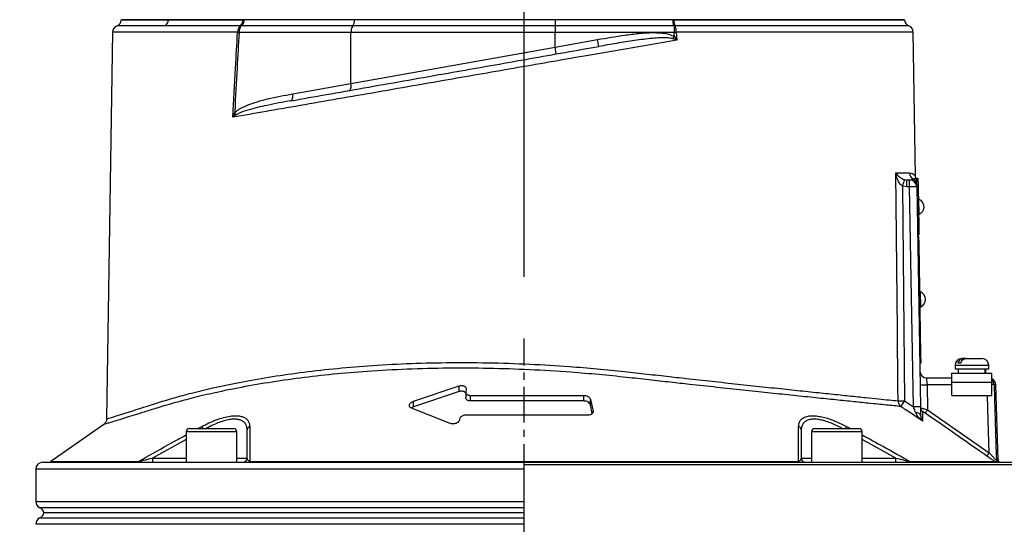
# Model space of a CAD drawing. Extents: x 330 to 4510, y 110 to 6446.
# Drawn here: x 2989 to 3340, y 3664 to 3844 of the extents above; entities that cross this region are included whole.
import ezdxf

# ---------------------------------------------------------------- set-up
doc = ezdxf.new("R2010")
doc.units = 0
doc.header["$LTSCALE"] = 22
doc.linetypes.add('CENTERX2', pattern=[20.32, 12.7, -2.54, 2.54, -2.54])
doc.layers.get('0').update_dxf_attribs({"linetype": 'CONTINUOUS'})
doc.layers.add('AM_BOR', color=7, linetype='CONTINUOUS')
doc.styles.add('SLDTEXTSTYLE0', font='TXT', dxfattribs={"width": 0.605})
doc.dimstyles.new('SLDDIMSTYLE0', dxfattribs={"dimtxt": 44, "dimasz": 44, "dimexe": 0, "dimexo": 0.0625, "dimgap": 11, "dimtad": 1, "dimdec": 0, "dimrnd": 1e-09, "dimzin": 12, "dimtxsty": 'SLDTEXTSTYLE0', "dimsah": 1, "dimcen": 0.09, "dimazin": 3, "dimtfac": 1, "dimtdec": 0, "dimtofl": 0, "dimtmove": 0, "dimatfit": 3, "dimtolj": 1, "dimtzin": 12})

# ---------------------------------------------------------------- blocks, each defined once
blk = doc.blocks.new('_D_3')
at = {"layer": 'AM_BOR', "color": 7}
for p, q in [((3230.61, 4146.35), (3614.08, 4146.35)), ((3592.08, 2756.89), (3592.08, 4146.35)), ((3291.77, 2756.89), (3614.08, 2756.89))]:
    blk.add_line(p, q, dxfattribs=at)
for points in [[(3592.08, 4146.35), (3586.58, 4102.35), (3597.58, 4102.35)], [(3592.08, 2756.89), (3597.58, 2800.89), (3586.58, 2800.89)]]:
    blk.add_solid(points, dxfattribs=at)
at = {"layer": 'AM_BOR', "color": 7, "insert": (3535.36, 3429.8), "char_height": 44, "attachment_point": 1, "rotation": 90, "style": 'SLDTEXTSTYLE0'}
blk.add_mtext('H', dxfattribs=at)
blk = doc.blocks.new('_D_5')
at = {"layer": 'AM_BOR', "color": 7}
for p, q in [((2768.61, 3003.05), (2768.61, 4298.93)), ((3168.61, 3752.35), (3168.61, 4298.93)), ((2768.61, 4276.93), (3168.61, 4276.93))]:
    blk.add_line(p, q, dxfattribs=at)
for points in [[(2768.61, 4276.93), (2812.61, 4271.43), (2812.61, 4282.43)], [(3168.61, 4276.93), (3124.61, 4282.43), (3124.61, 4271.43)]]:
    blk.add_solid(points, dxfattribs=at)
at = {"layer": 'AM_BOR', "color": 7, "insert": (2918.2, 4333.65), "char_height": 44, "attachment_point": 1, "style": 'SLDTEXTSTYLE0'}
blk.add_mtext('400', dxfattribs=at)

msp = doc.modelspace()

# ---------------------------------------------------------------- linework, layer by layer
at = {"color": 7, "linetype": 'CONTINUOUS'}
for p, q in [((3025.11, 3843.85), (3041.85, 3843.85)), ((3041.85, 3843.85), (3068.8, 3843.85)), ((3068.79, 3843.85), (3068.5, 3843.85)), ((3108.19, 3843.85), (3068.79, 3843.85)), ((3068.8, 3843.88), (3068.8, 3843.85)), ((3179.61, 3843.85), (3108.19, 3843.85)), ((3221.6, 3843.85), (3179.61, 3843.85)), ((3221.6, 3843.88), (3221.6, 3843.85)), ((3221.6, 3843.85), (3304.11, 3843.85)), ((3221.9, 3843.85), (3221.6, 3843.85)), ((3022.04, 3839.38), (3022.04, 3839.38)), ((3308.03, 3788.16), (3307.23, 3839.39)), ((3304.97, 3786.85), (3305.93, 3786.85)), ((3308.16, 3787.23), (3308.17, 3787.22)), ((3308.87, 3787.31), (3308.37, 3787.31)), ((3308.37, 3787.31), (3308.42, 3784.81)), ((3308.42, 3784.81), (3308.43, 3784.39)), ((3308.87, 3787.31), (3308.92, 3784.81)), ((3308.92, 3784.81), (3309.18, 3769.82)), ((3308.43, 3784.39), (3309.79, 3706.09)), ((3309.25, 3779.97), (3309, 3779.96)), ((3309.25, 3779.95), (3309.25, 3779.97)), ((3309.34, 3774.67), (3309.25, 3779.95)), ((3309.09, 3774.67), (3309.34, 3774.67)), ((3309.22, 3767.32), (3308.72, 3767.31)), ((3309.18, 3769.82), (3309.22, 3767.32)), ((3308.73, 3766.86), (3309.23, 3766.87)), ((3309.28, 3763.87), (3309.23, 3766.87)), ((3309.97, 3724.77), (3309.28, 3763.87)), ((3309.83, 3746.97), (3309.58, 3746.97)), ((3309.92, 3741.68), (3309.83, 3746.97)), ((3309.67, 3741.67), (3309.92, 3741.68)), ((3309.52, 3721.77), (3310.02, 3721.77)), ((3310.02, 3721.77), (3309.97, 3724.77)), ((3324.15, 3721.65), (3323.13, 3721.65)), ((3324.51, 3723.25), (3324.9, 3723.25)), ((3325.92, 3723.25), (3324.9, 3723.25)), ((3325.92, 3723.25), (3331.71, 3723.25)), ((3320.99, 3714.85), (3320.99, 3718.05)), ((3320.99, 3718.05), (3335.24, 3718.05)), ((3322.11, 3720.85), (3322.11, 3719.65)), ((3322.11, 3719.65), (3334.11, 3719.65)), ((3323.16, 3719.65), (3323.16, 3718.05)), ((3333.06, 3718.05), (3333.06, 3719.65)), ((3334.11, 3719.65), (3334.11, 3720.85)), ((3335.24, 3714.85), (3335.24, 3718.05)), ((3312.07, 3716.35), (3320.99, 3716.35)), ((3320.99, 3710.05), (3320.99, 3714.85)), ((3335.24, 3710.05), (3335.24, 3714.85)), ((3129.23, 3708.11), (3145.5, 3713.51)), ((3145.5, 3711.51), (3129.23, 3706.11)), ((3147.78, 3711.35), (3147.78, 3709.35)), ((3147.96, 3712.24), (3147.81, 3711.56)), ((3337.52, 3687.14), (3336.58, 3713.93)), ((3149.5, 3710.15), (3189.91, 3710.15)), ((3189.91, 3708.15), (3149.5, 3708.15)), ((3192.2, 3708.74), (3193.14, 3704.54)), ((3320.99, 3710.05), (3335.24, 3710.05)), ((3142.3, 3700.15), (3128.45, 3705.61)), ((3192.88, 3703.71), (3192.2, 3706.74)), ((3145.62, 3701.76), (3145.53, 3701.38)), ((3191.48, 3703.15), (3147.88, 3703.15)), ((3018.83, 3699.8), (3000, 3686.62)), ((3048.24, 3697.15), (3048.24, 3686.35)), ((3049.44, 3698.35), (3065.04, 3698.35)), ((3066.24, 3686.35), (3066.24, 3697.15)), ((3069.92, 3687.85), (3069.92, 3697.84)), ((3267.31, 3697.84), (3267.31, 3687.85)), ((3270.98, 3697.15), (3270.98, 3686.35)), ((3272.18, 3698.35), (3287.78, 3698.35)), ((3288.98, 3686.35), (3288.98, 3697.15)), ((3337.75, 3686.38), (3337.07, 3686.38)), ((2994.61, 3683.85), (2994.61, 3672.43)), ((2997.11, 3686.35), (3168.61, 3686.35)), ((3168.61, 3686.35), (3349.93, 3686.35)), ((3168.61, 3685.4), (3168.61, 3686.35)), ((3168.61, 3134.85), (3168.61, 3685.4)), ((3168.61, 3668.35), (2997.56, 3668.35))]:
    msp.add_line(p, q, dxfattribs=at)
at = {"color": 8, "linetype": 'CONTINUOUS'}
for p, q in [((3041.85, 3843.88), (3041.85, 3843.85)), ((3067.7, 3841.65), (3067.51, 3841.66)), ((3067.88, 3841.64), (3067.7, 3841.65)), ((3107.56, 3841.64), (3067.88, 3841.64)), ((3179.61, 3841.64), (3107.56, 3841.64)), ((3108.19, 3843.88), (3108.19, 3843.85)), ((3179.61, 3843.88), (3179.61, 3843.85)), ((3179.61, 3843.85), (3179.61, 3841.64)), ((3179.61, 3841.64), (3179.61, 3839.35)), ((3221.96, 3841.64), (3179.61, 3841.64)), ((3222.08, 3841.64), (3221.96, 3841.64)), ((3222.35, 3841.66), (3222.08, 3841.64)), ((3222.08, 3841.64), (3222.08, 3839.35)), ((3106.92, 3839.35), (3067.05, 3839.35)), ((3179.61, 3839.35), (3106.92, 3839.35)), ((3106.92, 3821.13), (3106.92, 3839.35)), ((3179.61, 3834.14), (3179.61, 3839.35)), ((3222.08, 3839.35), (3179.61, 3839.35)), ((3221.6, 3837.1), (3222.16, 3837.84)), ((3222.08, 3839.35), (3222.8, 3839.38)), ((3222.8, 3839.38), (3222.95, 3836.61)), ((3106.92, 3821.13), (3179.61, 3834.14)), ((3179.61, 3834.14), (3194.75, 3836.81)), ((3180.05, 3831.68), (3179.61, 3834.14)), ((3195.19, 3834.35), (3194.75, 3836.81)), ((3086.15, 3817.47), (3106.92, 3821.13)), ((3303.37, 3784.63), (3304.15, 3708.2)), ((3304.97, 3784.39), (3303.37, 3784.63)), ((3304.1, 3786.96), (3304.97, 3786.85)), ((3304.97, 3784.39), (3304.97, 3786.85)), ((3305.93, 3784.39), (3305.93, 3786.85)), ((3308.92, 3784.81), (3308.42, 3784.81)), ((3305.93, 3784.39), (3304.97, 3784.39)), ((3307.29, 3706.09), (3305.93, 3784.39)), ((3309.18, 3769.82), (3308.68, 3769.81)), ((3308.78, 3763.86), (3309.28, 3763.87)), ((3309.47, 3724.76), (3309.97, 3724.77)), ((3322.11, 3720.85), (3334.11, 3720.85)), ((3312.15, 3713.93), (3312.07, 3716.35)), ((3320.99, 3714.85), (3335.24, 3714.85)), ((3145.5, 3711.51), (3145.5, 3713.51)), ((3312.15, 3713.93), (3312.31, 3705.03)), ((3320.99, 3713.93), (3312.15, 3713.93)), ((3336.58, 3713.93), (3335.98, 3713.93)), ((3129.23, 3706.11), (3129.23, 3708.11)), ((3149.5, 3708.15), (3149.5, 3710.15)), ((3189.91, 3708.15), (3189.91, 3710.15)), ((3192.2, 3706.74), (3192.2, 3708.74)), ((3304.15, 3708.2), (3307.29, 3706.09)), ((3193.14, 3704.15), (3193.14, 3704.54)), ((3312.31, 3705.03), (3334.27, 3689.72)), ((3066.24, 3697.15), (3048.24, 3697.15)), ((3052.41, 3698.35), (3053.76, 3699.07)), ((3053.76, 3699.07), (3054.15, 3698.35)), ((3288.98, 3697.15), (3270.98, 3697.15)), ((3283.08, 3698.35), (3283.47, 3699.07)), ((3283.47, 3699.07), (3284.83, 3698.35)), ((3048.24, 3694.45), (3036.22, 3687.85)), ((3301.01, 3687.85), (3288.98, 3694.45)), ((3000, 3686.62), (3031.19, 3686.62)), ((3036.22, 3687.85), (3036.22, 3686.35)), ((3036.22, 3687.85), (3048.24, 3687.85)), ((3066.24, 3687.85), (3069.92, 3687.85)), ((3070.92, 3686.62), (3266.31, 3686.62)), ((3267.31, 3687.85), (3270.98, 3687.85)), ((3288.98, 3687.85), (3301.01, 3687.85)), ((3301.01, 3686.35), (3301.01, 3687.85)), ((3306.04, 3686.62), (3336.3, 3686.62)), ((3336.84, 3687.14), (3337.52, 3687.14)), ((3168.61, 3683.85), (2994.61, 3683.85)), ((3350.13, 3685.4), (3168.61, 3685.4)), ((2994.61, 3672.43), (3168.61, 3672.43)), ((3168.61, 3670.14), (2996.11, 3670.14)), ((2996.11, 3666.55), (3168.61, 3666.55)), ((3168.61, 3664.26), (2994.61, 3664.26))]:
    msp.add_line(p, q, dxfattribs=at)
at = {"color": 7, "linetype": 'CONTINUOUS', "flags": 128}
msp.add_lwpolyline([(3022, 3839.38), (3020.92, 3770.52), (3019.85, 3701.8)], dxfattribs=at)
at = {"color": 8, "linetype": 'CONTINUOUS', "flags": 128}
for points in [[(3222.16, 3837.84), (3222.09, 3839.09), (3222.08, 3839.35)], [(3106.3, 3818.67), (3106.48, 3818.75), (3106.65, 3818.91), (3106.78, 3819.15), (3106.88, 3819.45), (3106.95, 3819.82), (3106.98, 3820.23), (3106.97, 3820.67), (3106.92, 3821.13)], [(3085.53, 3815.01), (3085.71, 3815.09), (3085.87, 3815.25), (3086.01, 3815.48), (3086.11, 3815.79), (3086.18, 3816.16), (3086.21, 3816.57), (3086.2, 3817.01), (3086.15, 3817.47)], [(3301.81, 3708.2), (3301.76, 3713.2), (3301.55, 3733.2), (3300.97, 3789.31)], [(3335.98, 3713.93), (3336.14, 3708.94), (3336.78, 3688.96), (3336.84, 3687.14)], [(3334.27, 3689.72), (3333.9, 3701.3), (3333.62, 3710.05)], [(3309.85, 3702.98), (3309.81, 3703.16), (3309.71, 3703.34), (3309.56, 3703.5), (3309.34, 3703.65), (3309.08, 3703.78), (3308.77, 3703.89), (3308.43, 3703.98), (3308.06, 3704.04)]]:
    msp.add_lwpolyline(points, dxfattribs=at)
at = {"color": 7, "linetype": 'CONTINUOUS'}
for centre, radius, start, end in [((3024.5, 3839.35), 2.5, 111.8869, 178.8983), ((3022.61, 3843.98), 2.5, 292.2645, 357.1162), ((3306.61, 3843.98), 2.5, 182.6226, 248.1226), ((3304.73, 3839.35), 2.5, 1.1931, 67.8664), ((3305.93, 3784.35), 2.5, 1, 90), ((3305.89, 3786.25), 2.5, 0.9992, 23.2499), ((3308.17, 3777.3), 2.88, 0, 67.8797), ((3308.17, 3777.3), 2.88, 294.1203, 0), ((3308.74, 3744.31), 2.88, 0, 67.8797), ((3308.74, 3744.31), 2.88, 294.1203, 0), ((3324.51, 3720.85), 2.4, 90, 180), ((3331.71, 3720.85), 2.4, 0, 90), ((3312.07, 3718.85), 2.5, 181, 270), ((3334.08, 3713.85), 2.5, 2, 62.4402), ((3049.44, 3697.15), 1.2, 90, 180), ((3065.04, 3697.15), 1.2, 0, 90), ((3272.18, 3697.15), 1.2, 90, 180), ((3287.78, 3697.15), 1.2, 0, 90), ((2999.14, 3687.85), 1.5, 270, 305), ((3068.42, 3687.85), 1.5, 270, 0), ((3268.81, 3687.85), 1.5, 180, 270), ((3339.01, 3687.2), 1.5, 182, 212.8021), ((3338.09, 3687.85), 1.5, 257.1979, 270), ((2997.11, 3683.85), 2.5, 90, 180), ((2997.11, 3672.43), 2.5, 180, 246.4218), ((2995.11, 3667.85), 2.5, 11.537, 66.4218), ((2997.11, 3664.26), 2.5, 113.5782, 180), ((2995.11, 3668.85), 2.5, 293.5782, 348.463)]:
    msp.add_arc(centre, radius, start, end, dxfattribs=at)
at = {"color": 8, "linetype": 'CONTINUOUS'}
for centre, radius, start, end in [((3039.31, 3843.83), 2.54, 301.0628, 0.2665), ((3069.25, 3839.55), 2.74, 129.4956, 183.419), ((3070.56, 3839.6), 3.52, 144.4741, 184.2116), ((3065.8, 3843.75), 2.7, 309.2202, 2.0138), ((3066.35, 3843.63), 2.4, 304.1849, 339.6242), ((3110.47, 3839.6), 3.56, 145.0096, 184.0602), ((3104.71, 3843.65), 3.48, 324.751, 3.2484), ((3223.55, 3842.78), 1.86, 203.2863, 217.6883), ((3226.39, 3843.63), 4.49, 177.2257, 205.9621), ((3218.18, 3839.66), 4.62, 356.6132, 25.6921), ((3070.96, 3896.72), 57.51, 265.5716, 266.1062), ((3061.32, 3806.76), 5.7, 34.5136, 43.2461), ((3308.43, 3789.34), 2.51, 180.6937, 239.1583), ((3443.46, 3742.24), 146.36, 162.2052, 163.1634), ((3305.93, 3785.02), 2.48, 1.0629, 60.6509), ((3307.18, 3748.57), 35.84, 88.0016, 91.9984), ((3333.48, 3713.85), 2.5, 1.975, 45.3322), ((3311.22, 3731.88), 17.97, 265.0122, 272.9884), ((3335.4, 3709.03), 4.94, 83.2828, 91.9157), ((3304.32, 3708.18), 2.51, 179.552, 232.3288), ((3303.12, 3776.14), 67.95, 268.8966, 270.874), ((3228.96, 3758.05), 90.22, 324.917, 326.458), ((3308.54, 3670.27), 35.84, 88.0016, 91.9984), ((3311.29, 3705.7), 1.49, 181.0374, 235.5352), ((3294.65, 3716.94), 21.3, 322.0832, 325.9934), ((3071.25, 3697.8), 1.34, 107.14, 177.8883), ((3265.97, 3697.8), 1.34, 2.1117, 72.86), ((3030.47, 3687.42), 1.08, 270.6972, 311.6011), ((3070.38, 3687.01), 0.662, 273.1569, 323.9505), ((3266.84, 3687.01), 0.662, 216.0495, 266.8431), ((3306.75, 3687.42), 1.08, 228.3989, 269.3028), ((3316.91, 3701.43), 20.94, 322.004, 325.9845), ((3338.34, 3687.19), 1.5, 181.9842, 212.6863)]:
    msp.add_arc(centre, radius, start, end, dxfattribs=at)
at = {"color": 7, "linetype": 'CONTINUOUS'}
for centre, start_param, end_param in [((3328.11, 3718.48), 4.706039, 4.763046), ((3328.11, 3717.61), 4.736811, 4.793868)]:
    msp.add_ellipse(centre, major_axis=(1.51, 28.07), ratio=0.167923, start_param=start_param, end_param=end_param, dxfattribs=at)
at = {"color": 8, "linetype": 'CONTINUOUS'}
for points, knots in [([(3040.62, 3841.66), (3038.84, 3841.66), (3035.29, 3841.66), (3031.03, 3841.66), (3027.64, 3841.66), (3025.24, 3841.66), (3023.81, 3841.66), (3023.64, 3841.66), (3023.57, 3841.66)], [0, 0, 0, 0, 0.169916, 0.339833, 0.510169, 0.681046, 0.851383, 1, 1, 1, 1]), ([(3067.51, 3841.66), (3065.21, 3841.66), (3060.61, 3841.66), (3053.9, 3841.66), (3047.14, 3841.66), (3042.84, 3841.66), (3040.62, 3841.66)], [0, 0, 0, 0, 0.233775, 0.468168, 0.725499, 1, 1, 1, 1]), ([(3305.67, 3841.66), (3305.67, 3841.66), (3305.81, 3841.66), (3305.33, 3841.66), (3304.15, 3841.66), (3302.05, 3841.66), (3299.18, 3841.66), (3295.52, 3841.66), (3291.09, 3841.66), (3285.93, 3841.66), (3280.08, 3841.66), (3273.6, 3841.66), (3266.49, 3841.66), (3258.83, 3841.66), (3250.68, 3841.66), (3241.87, 3841.66), (3232.44, 3841.66), (3225.71, 3841.66), (3222.35, 3841.66)], [0, 0, 0, 0, 0.000018, 0.066386, 0.132238, 0.198325, 0.264413, 0.330264, 0.396117, 0.462204, 0.528291, 0.594143, 0.659995, 0.726083, 0.79217, 0.858022, 0.929011, 1, 1, 1, 1]), ([(3066.51, 3839.38), (3064.06, 3839.38), (3059.15, 3839.38), (3052.19, 3839.38), (3045.58, 3839.38), (3039.93, 3839.38), (3035.33, 3839.38), (3031.79, 3839.38), (3028.73, 3839.38), (3026.22, 3839.38), (3024.28, 3839.38), (3022.92, 3839.38), (3022.12, 3839.38), (3022.07, 3839.38), (3022.04, 3839.38)], [0, 0, 0, 0, 0.103631, 0.207571, 0.312457, 0.417664, 0.491026, 0.564898, 0.640378, 0.716413, 0.789713, 0.863522, 0.938936, 1, 1, 1, 1]), ([(3064.83, 3809.14), (3065.15, 3814.98), (3065.7, 3825.06), (3066.27, 3835.14), (3066.51, 3839.38)], [0, 0, 0, 0, 0.5790675, 1, 1, 1, 1]), ([(3067.05, 3839.35), (3066.81, 3835.1), (3066.29, 3825.81), (3065.77, 3816.25), (3065.48, 3810.94), (3065.47, 3810.66)], [0, 0, 0, 0, 0.443795, 0.971518, 1, 1, 1, 1]), ([(3194.75, 3836.81), (3197.99, 3837.37), (3202.85, 3838.2), (3209.37, 3839.01), (3213.66, 3839.32), (3217.29, 3839.21), (3220.01, 3838.93), (3221.53, 3838.16), (3222.16, 3837.84)], [0, 0, 0, 0, 0.3543123, 0.5319065, 0.7100417, 0.8167873, 0.9250639, 1, 1, 1, 1]), ([(3221.6, 3837.1), (3221.04, 3837.22), (3219.56, 3837.52), (3217.11, 3837.44), (3213.14, 3837.15), (3207.95, 3836.49), (3201.58, 3835.46), (3197.32, 3834.72), (3195.19, 3834.35)], [0, 0, 0, 0, 0.0652, 0.169635, 0.274249, 0.515487, 0.756833, 1, 1, 1, 1]), ([(3222.16, 3837.84), (3222.42, 3837.44), (3222.69, 3837.03), (3222.95, 3836.62), (3222.95, 3836.61)], [0, 0, 0, 0, 0.990163, 1, 1, 1, 1]), ([(3307.15, 3839.38), (3307.14, 3839.38), (3307.12, 3839.38), (3306.1, 3839.38), (3304.24, 3839.38), (3301.55, 3839.38), (3298.08, 3839.38), (3293.79, 3839.38), (3288.74, 3839.38), (3283.03, 3839.38), (3276.67, 3839.38), (3269.6, 3839.38), (3261.57, 3839.38), (3253.76, 3839.38), (3246.44, 3839.38), (3240.1, 3839.38), (3233.54, 3839.38), (3227.74, 3839.38), (3224.12, 3839.38), (3222.8, 3839.38)], [0, 0, 0, 0, 0.047, 0.113674, 0.180839, 0.245645, 0.3109, 0.377574, 0.444738, 0.509544, 0.574798, 0.641472, 0.708636, 0.783717, 0.8305, 0.877451, 0.92492, 0.972565, 1, 1, 1, 1]), ([(3222.95, 3836.61), (3219.36, 3835.99), (3212.17, 3834.75), (3201.13, 3832.84), (3189.54, 3830.83), (3177.42, 3828.72), (3164.83, 3826.53), (3152.31, 3824.35), (3139.07, 3822.05), (3125.22, 3819.64), (3110.91, 3817.15), (3097.07, 3814.75), (3085.78, 3812.79), (3074.96, 3810.91), (3068.78, 3809.83), (3064.83, 3809.14)], [0, 0, 0, 0, 0.066236, 0.132621, 0.19895, 0.273712, 0.348657, 0.423602, 0.498364, 0.588558, 0.679076, 0.769592, 0.859781, 0.910215, 1, 1, 1, 1]), ([(3222.95, 3836.61), (3222.94, 3836.61), (3222.5, 3836.78), (3222.05, 3836.94), (3221.6, 3837.1)], [0, 0, 0, 0, 0.009845, 1, 1, 1, 1]), ([(3065.47, 3810.66), (3065.77, 3810.95), (3066.58, 3811.73), (3068.13, 3812.61), (3070.52, 3813.68), (3073.56, 3814.72), (3078.95, 3816.14), (3083.17, 3816.92), (3086.15, 3817.47)], [0, 0, 0, 0, 0.055539, 0.146729, 0.238187, 0.411026, 0.584021, 1, 1, 1, 1]), ([(3085.53, 3815.01), (3082.68, 3814.5), (3077.5, 3813.57), (3071.32, 3812.07), (3067.64, 3810.93), (3066.3, 3810.16), (3066.01, 3809.99)], [0, 0, 0, 0, 0.4257648, 0.7736289, 0.9502385, 1, 1, 1, 1]), ([(3064.83, 3809.14), (3064.83, 3809.15), (3065.02, 3809.66), (3065.25, 3810.16), (3065.47, 3810.66)], [0, 0, 0, 0, 0.0083501, 1, 1, 1, 1]), ([(3066.01, 3809.99), (3065.61, 3809.71), (3065.21, 3809.43), (3064.83, 3809.15), (3064.83, 3809.14)], [0, 0, 0, 0, 0.9916371, 1, 1, 1, 1]), ([(3300.97, 3789.31), (3301.13, 3789.31), (3302.26, 3789.31), (3304.12, 3789.31), (3305.32, 3789.31), (3305.93, 3789.31)], [0, 0, 0, 0, 0.074419, 0.535974, 1, 1, 1, 1]), ([(3303.37, 3784.63), (3303.1, 3784.85), (3302.43, 3785.41), (3301.67, 3786.82), (3301.2, 3788.17), (3301.01, 3789.08), (3300.97, 3789.3), (3300.97, 3789.31)], [0, 0, 0, 0, 0.1876, 0.460477, 0.867317, 0.99746, 1, 1, 1, 1]), ([(3300.97, 3789.31), (3300.97, 3789.3), (3301.05, 3789.19), (3301.39, 3788.73), (3302.07, 3788.06), (3303.05, 3787.35), (3303.8, 3787.08), (3304.1, 3786.96)], [0, 0, 0, 0, 0.002548, 0.133481, 0.541932, 0.814113, 1, 1, 1, 1]), ([(3305.93, 3789.31), (3306.28, 3789.25), (3306.99, 3789.15), (3307.64, 3788.64), (3308, 3788.14), (3307.99, 3788.15), (3307.99, 3788.15)], [0, 0, 0, 0, 0.274858, 0.551026, 0.82866, 1, 1, 1, 1]), ([(3305.93, 3786.85), (3306.14, 3786.86), (3306.61, 3786.9), (3306.96, 3787.09), (3307.15, 3787.18)], [0, 0, 0, 0, 0.46517, 1, 1, 1, 1]), ([(3307.15, 3787.18), (3307.29, 3787.25), (3307.76, 3787.44), (3308.17, 3787.23), (3308.16, 3787.23), (3308.16, 3787.23)], [0, 0, 0, 0, 0.2232756, 0.7162983, 1, 1, 1, 1]), ([(3019.9, 3701.8), (3019.89, 3701.79), (3019.81, 3701.77), (3020.22, 3701.89), (3021.15, 3702.18), (3022.68, 3702.65), (3024.72, 3703.28), (3027.27, 3704.08), (3030.33, 3705.05), (3033.97, 3706.2), (3038.58, 3707.71), (3044.01, 3709.34), (3050.45, 3711.09), (3058.07, 3712.93), (3067.17, 3714.84), (3077.49, 3716.67), (3088.68, 3718.31), (3100.5, 3719.67), (3113.18, 3720.76), (3126.64, 3721.51), (3140.89, 3721.88), (3155.6, 3721.83), (3170.3, 3721.35), (3183.32, 3720.56), (3194.58, 3719.64), (3203.8, 3718.73), (3212.41, 3717.74), (3220.08, 3716.88), (3228.23, 3715.98), (3236.78, 3715.04), (3245.89, 3714.05), (3254.7, 3713.11), (3263.01, 3712.22), (3270.77, 3711.4), (3277.92, 3710.66), (3284.5, 3709.97), (3290.15, 3709.39), (3294.83, 3708.91), (3298.69, 3708.52), (3300.77, 3708.31), (3301.81, 3708.2)], [0, 0, 0, 0, 0.004265, 0.022347, 0.040627, 0.059041, 0.076999, 0.095082, 0.113357, 0.13176, 0.151766, 0.176006, 0.200306, 0.228853, 0.261822, 0.296881, 0.332135, 0.368011, 0.404107, 0.442703, 0.481582, 0.521358, 0.561446, 0.598942, 0.625119, 0.65138, 0.673103, 0.694913, 0.714483, 0.741208, 0.768119, 0.79532, 0.822916, 0.84964, 0.876553, 0.903758, 0.931363, 0.954832, 0.977359, 1, 1, 1, 1]), ([(3302.79, 3706.19), (3302, 3706.27), (3300.43, 3706.43), (3297.67, 3706.71), (3294.6, 3707.02), (3290.59, 3707.42), (3285.43, 3707.95), (3278.87, 3708.62), (3271.58, 3709.37), (3263.72, 3710.19), (3255.35, 3711.07), (3246.56, 3712.01), (3237.27, 3713.01), (3228.62, 3713.94), (3220.49, 3714.84), (3213.01, 3715.66), (3204.49, 3716.63), (3195.23, 3717.57), (3183.68, 3718.52), (3170.55, 3719.32), (3155.91, 3719.81), (3141.34, 3719.88), (3126.86, 3719.53), (3113.2, 3718.77), (3100.5, 3717.69), (3088.73, 3716.35), (3077.36, 3714.71), (3066.89, 3712.87), (3057.72, 3710.95), (3050.1, 3709.13), (3043.56, 3707.38), (3037.99, 3705.71), (3033.29, 3704.21), (3029.58, 3703.06), (3026.46, 3702.09), (3023.81, 3701.29), (3021.71, 3700.65), (3020.15, 3700.18), (3019.18, 3699.89), (3018.75, 3699.76), (3018.83, 3699.78), (3018.84, 3699.79)], [0, 0, 0, 0, 0.017116, 0.034281, 0.051521, 0.068812, 0.095596, 0.122569, 0.149837, 0.177507, 0.204283, 0.231246, 0.258501, 0.286152, 0.304758, 0.325898, 0.347128, 0.373404, 0.399765, 0.438754, 0.477135, 0.515796, 0.555342, 0.595192, 0.630068, 0.665146, 0.700848, 0.736758, 0.768821, 0.797173, 0.821588, 0.846066, 0.86657, 0.884737, 0.903027, 0.92151, 0.940127, 0.95829, 0.976583, 0.995077, 1, 1, 1, 1]), ([(3310.54, 3700.98), (3309.15, 3701.91), (3306.57, 3703.65), (3303.99, 3705.39), (3302.79, 3706.19)], [0, 0, 0, 0, 0.535438, 1, 1, 1, 1]), ([(3308.06, 3704.04), (3307.86, 3704.57), (3307.61, 3705.25), (3307.35, 3705.94), (3307.29, 3706.09)], [0, 0, 0, 0, 0.788888, 1, 1, 1, 1]), ([(3310.54, 3700.98), (3310.53, 3700.98), (3310.36, 3701.12), (3309.68, 3701.7), (3308.74, 3702.66), (3308.24, 3703.67), (3308.06, 3704.04)], [0, 0, 0, 0, 0.002925, 0.166511, 0.694071, 1, 1, 1, 1]), ([(3309.8, 3705.67), (3309.82, 3705.67), (3309.85, 3705.67), (3310.14, 3705.6), (3310.58, 3705.49), (3311.19, 3705.33), (3311.8, 3705.17), (3312.19, 3705.06), (3312.31, 3705.03)], [0, 0, 0, 0, 0.173714, 0.345221, 0.514075, 0.697948, 0.907574, 1, 1, 1, 1]), ([(3311.46, 3703.85), (3311.41, 3703.89), (3311.25, 3703.99), (3311.01, 3704.16), (3310.77, 3704.31), (3310.59, 3704.42), (3310.47, 3704.48), (3310.45, 3704.47), (3310.45, 3704.47)], [0, 0, 0, 0, 0.10142, 0.326354, 0.514577, 0.678965, 0.839482, 1, 1, 1, 1]), ([(3310.45, 3704.47), (3310.45, 3704.37), (3310.46, 3703.87), (3310.49, 3702.88), (3310.52, 3701.67), (3310.53, 3701.12), (3310.54, 3700.98)], [0, 0, 0, 0, 0.127919, 0.639783, 0.910354, 1, 1, 1, 1]), ([(3053.76, 3699.07), (3054.61, 3699.51), (3056.32, 3700.38), (3058.94, 3701.46), (3061.51, 3702.3), (3063.85, 3702.79), (3065.85, 3702.94), (3067.46, 3702.81), (3068.72, 3702.42), (3069.7, 3701.84), (3070.38, 3701.04), (3070.79, 3700.11), (3070.83, 3699.41), (3070.86, 3699.07)], [0, 0, 0, 0, 0.102056, 0.204023, 0.307133, 0.410134, 0.499213, 0.588291, 0.669223, 0.750195, 0.836406, 0.922669, 1, 1, 1, 1]), ([(3069.92, 3697.84), (3069.9, 3698.18), (3069.86, 3698.88), (3069.5, 3699.81), (3068.88, 3700.61), (3068, 3701.19), (3066.85, 3701.58), (3065.4, 3701.71), (3063.62, 3701.57), (3061.61, 3701.1), (3060.05, 3700.57), (3058.43, 3699.92), (3057.04, 3699.3), (3055.8, 3698.61), (3055.34, 3698.35)], [0, 0, 0, 0, 0.0816492, 0.1720182, 0.2623206, 0.3462503, 0.4301262, 0.5219936, 0.6138614, 0.7135527, 0.8133539, 0.8278544, 0.9350824, 1, 1, 1, 1]), ([(3266.37, 3699.07), (3266.41, 3699.51), (3266.49, 3700.38), (3267.11, 3701.46), (3268.17, 3702.3), (3269.61, 3702.79), (3271.34, 3702.94), (3273.19, 3702.81), (3275.15, 3702.42), (3277.19, 3701.84), (3279.33, 3701.04), (3281.46, 3700.11), (3282.82, 3699.41), (3283.47, 3699.07)], [0, 0, 0, 0, 0.102056, 0.204023, 0.307133, 0.410134, 0.499213, 0.588291, 0.669223, 0.750195, 0.836406, 0.922669, 1, 1, 1, 1]), ([(3281.91, 3698.35), (3281.62, 3698.51), (3280.68, 3699.03), (3279.06, 3699.81), (3277.11, 3700.61), (3275.26, 3701.19), (3273.48, 3701.58), (3271.8, 3701.71), (3270.27, 3701.57), (3269.01, 3701.1), (3268.35, 3700.57), (3267.81, 3699.92), (3267.41, 3699.15), (3267.34, 3698.28), (3267.31, 3697.84)], [0, 0, 0, 0, 0.039846, 0.130157, 0.220401, 0.304277, 0.388099, 0.479907, 0.571716, 0.671343, 0.77108, 0.785571, 0.89273, 1, 1, 1, 1]), ([(3309.85, 3702.98), (3309.87, 3702.73), (3309.94, 3702.05), (3310.24, 3701.44), (3310.47, 3701.07), (3310.53, 3700.98), (3310.54, 3700.98)], [0, 0, 0, 0, 0.304769, 0.833093, 0.996799, 1, 1, 1, 1]), ([(3333.41, 3688.55), (3332.59, 3689.12), (3328.49, 3691.98), (3321.17, 3697.08), (3314.67, 3701.61), (3311.46, 3703.85)], [0, 0, 0, 0, 0.112062, 0.56031, 1, 1, 1, 1]), ([(3070.86, 3699.07), (3070.86, 3698.6), (3070.87, 3696.25), (3070.89, 3692.13), (3070.91, 3688.39), (3070.92, 3686.62)], [0, 0, 0, 0, 0.11636, 0.58181, 1, 1, 1, 1]), ([(3266.31, 3686.62), (3266.31, 3687.11), (3266.32, 3689.58), (3266.34, 3693.78), (3266.36, 3697.37), (3266.37, 3699.07)], [0, 0, 0, 0, 0.11636, 0.581806, 1, 1, 1, 1]), ([(3031.19, 3686.62), (3032.06, 3687.11), (3036.4, 3689.58), (3042.07, 3692.77), (3046.92, 3695.38), (3048.24, 3696.09)], [0, 0, 0, 0, 0.153763, 0.768825, 1, 1, 1, 1]), ([(3288.98, 3696.09), (3291.54, 3694.7), (3297.26, 3691.6), (3302.91, 3688.39), (3306.04, 3686.62)], [0, 0, 0, 0, 0.447391, 1, 1, 1, 1]), ([(3031.19, 3686.62), (3031.34, 3686.65), (3031.88, 3686.79), (3033.59, 3687.2), (3035.14, 3687.58), (3036.22, 3687.85)], [0, 0, 0, 0, 0.100359, 0.371696, 1, 1, 1, 1]), ([(3070.92, 3686.62), (3070.76, 3686.68), (3070.41, 3686.83), (3070.03, 3687.25), (3069.96, 3687.6), (3069.92, 3687.85)], [0, 0, 0, 0, 0.175434, 0.413264, 1, 1, 1, 1]), ([(3267.31, 3687.85), (3267.26, 3687.58), (3267.19, 3687.2), (3266.75, 3686.79), (3266.4, 3686.65), (3266.31, 3686.62)], [0, 0, 0, 0, 0.628304, 0.899641, 1, 1, 1, 1]), ([(3301.01, 3687.85), (3302.02, 3687.6), (3303.44, 3687.25), (3305.15, 3686.83), (3305.77, 3686.68), (3306.04, 3686.62)], [0, 0, 0, 0, 0.586736, 0.824566, 1, 1, 1, 1]), ([(3334.27, 3689.72), (3334.56, 3689.4), (3335.08, 3688.82), (3335.79, 3688.08), (3336.32, 3687.55), (3336.67, 3687.24), (3336.8, 3687.14), (3336.83, 3687.14), (3336.84, 3687.14)], [0, 0, 0, 0, 0.278766, 0.504589, 0.685682, 0.846053, 0.96649, 1, 1, 1, 1])]:
    msp.add_open_spline(points, degree=3, knots=knots, dxfattribs=at)
at = {"color": 7, "linetype": 'CONTINUOUS'}
for points, knots in [([(3041.85, 3843.85), (3040.85, 3843.85), (3037.83, 3843.85), (3033.58, 3843.85), (3030.01, 3843.85), (3027.71, 3843.85), (3026.26, 3843.85), (3025.41, 3843.85), (3025.04, 3843.85), (3025.13, 3843.85), (3025.14, 3843.85)], [0, 0, 0, 0, 0.0954532, 0.2882042, 0.4809552, 0.6070341, 0.733113, 0.8591918, 0.9852707, 1, 1, 1, 1]), ([(3068.5, 3843.85), (3067.22, 3843.85), (3063.39, 3843.85), (3057.28, 3843.85), (3049.55, 3843.85), (3044.64, 3843.85), (3041.85, 3843.85)], [0, 0, 0, 0, 0.130471, 0.391495, 0.653381, 1, 1, 1, 1]), ([(3068.6, 3842.8), (3068.5, 3842.56), (3068.31, 3842.08), (3068.03, 3841.76), (3067.88, 3841.64), (3067.88, 3841.64)], [0, 0, 0, 0, 0.49164, 0.988561, 1, 1, 1, 1]), ([(3068.79, 3843.85), (3068.76, 3843.59), (3068.72, 3843.23), (3068.63, 3842.9), (3068.6, 3842.8)], [0, 0, 0, 0, 0.69512, 1, 1, 1, 1]), ([(3221.84, 3842.05), (3221.82, 3842.15), (3221.75, 3842.45), (3221.66, 3843.07), (3221.62, 3843.59), (3221.6, 3843.85)], [0, 0, 0, 0, 0.224151, 0.631871, 1, 1, 1, 1]), ([(3221.96, 3841.64), (3221.96, 3841.64), (3221.92, 3841.74), (3221.88, 3841.9), (3221.84, 3842.05)], [0, 0, 0, 0, 0.023983, 1, 1, 1, 1]), ([(3304.04, 3843.85), (3304.07, 3843.85), (3304.18, 3843.85), (3303.6, 3843.85), (3302.27, 3843.85), (3300.09, 3843.85), (3297.15, 3843.85), (3293.47, 3843.85), (3289.05, 3843.85), (3283.95, 3843.85), (3278.19, 3843.85), (3271.81, 3843.85), (3264.85, 3843.85), (3257.32, 3843.85), (3249.25, 3843.85), (3240.6, 3843.85), (3231.49, 3843.85), (3225.1, 3843.85), (3221.9, 3843.85)], [0, 0, 0, 0, 0.015328, 0.080355, 0.145381, 0.210408, 0.275434, 0.340461, 0.405487, 0.470514, 0.53554, 0.600567, 0.665593, 0.73062, 0.79696, 0.8633, 0.93165, 1, 1, 1, 1]), ([(3085.53, 3815.01), (3089.72, 3815.75), (3098.12, 3817.23), (3111.55, 3819.6), (3125.53, 3822.06), (3139.16, 3824.47), (3152.14, 3826.76), (3164.44, 3828.92), (3176.89, 3831.12), (3187.18, 3832.93), (3193.27, 3834.01), (3195.19, 3834.35)], [0, 0, 0, 0, 0.127226, 0.254454, 0.385322, 0.516191, 0.623469, 0.730747, 0.840145, 0.949544, 1, 1, 1, 1]), ([(3308.19, 3787.23), (3308.19, 3787.24), (3308.18, 3787.26), (3308.15, 3787.36), (3308.08, 3787.61), (3308.01, 3787.91), (3308.04, 3788.11), (3308.04, 3788.15)], [0, 0, 0, 0, 0.009094, 0.233258, 0.462284, 0.888764, 1, 1, 1, 1]), ([(3324.9, 3723.25), (3324.83, 3723.24), (3324.54, 3723.23), (3324.04, 3723.04), (3323.52, 3722.54), (3323.24, 3722.02), (3323.15, 3721.71), (3323.13, 3721.65)], [0, 0, 0, 0, 0.093057, 0.381039, 0.659627, 0.932956, 1, 1, 1, 1]), ([(3324.15, 3721.65), (3324.21, 3721.82), (3324.35, 3722.24), (3324.75, 3722.78), (3325.3, 3723.17), (3325.72, 3723.22), (3325.92, 3723.25)], [0, 0, 0, 0, 0.193469, 0.462915, 0.734248, 1, 1, 1, 1]), ([(3145.5, 3713.51), (3145.69, 3713.55), (3146.05, 3713.64), (3146.62, 3713.63), (3147.12, 3713.52), (3147.55, 3713.3), (3147.86, 3712.98), (3148.01, 3712.61), (3147.97, 3712.35), (3147.96, 3712.24)], [0, 0, 0, 0, 0.131851, 0.264035, 0.39207, 0.527242, 0.68208, 0.86558, 1, 1, 1, 1]), ([(3147.78, 3710.99), (3147.73, 3711.07), (3147.61, 3711.27), (3147.19, 3711.5), (3146.61, 3711.64), (3146.01, 3711.63), (3145.66, 3711.55), (3145.5, 3711.51)], [0, 0, 0, 0, 0.162629, 0.394695, 0.628118, 0.829048, 1, 1, 1, 1]), ([(3147.81, 3711.56), (3147.8, 3711.37), (3147.78, 3710.99), (3148.15, 3710.54), (3148.69, 3710.26), (3149.16, 3710.16), (3149.44, 3710.15), (3149.5, 3710.15)], [0, 0, 0, 0, 0.2891434, 0.5674775, 0.75545, 0.9443872, 1, 1, 1, 1]), ([(3128.45, 3705.61), (3128.3, 3705.68), (3127.98, 3705.83), (3127.74, 3706.19), (3127.68, 3706.63), (3127.89, 3707.16), (3128.37, 3707.66), (3128.88, 3707.97), (3129.17, 3708.08), (3129.23, 3708.11)], [0, 0, 0, 0, 0.137451, 0.27424, 0.431606, 0.614228, 0.810075, 0.957028, 1, 1, 1, 1]), ([(3149.5, 3708.15), (3149.31, 3708.16), (3148.93, 3708.19), (3148.44, 3708.37), (3148.06, 3708.64), (3147.82, 3708.97), (3147.81, 3709.23), (3147.81, 3709.35)], [0, 0, 0, 0, 0.186523, 0.372612, 0.570847, 0.802578, 1, 1, 1, 1]), ([(3189.91, 3710.15), (3190.11, 3710.14), (3190.5, 3710.12), (3191.05, 3709.94), (3191.55, 3709.66), (3191.97, 3709.28), (3192.15, 3708.95), (3192.2, 3708.76), (3192.2, 3708.74)], [0, 0, 0, 0, 0.166666, 0.332917, 0.510583, 0.719711, 0.966967, 1, 1, 1, 1]), ([(3192.2, 3706.74), (3192.12, 3706.94), (3191.98, 3707.32), (3191.41, 3707.77), (3190.75, 3708.05), (3190.24, 3708.15), (3189.97, 3708.15), (3189.91, 3708.15)], [0, 0, 0, 0, 0.291185, 0.572256, 0.760466, 0.949682, 1, 1, 1, 1]), ([(3129.23, 3706.11), (3129.01, 3706.01), (3128.68, 3705.88), (3128.47, 3705.69), (3128.41, 3705.63)], [0, 0, 0, 0, 0.705112, 1, 1, 1, 1]), ([(3193.14, 3704.54), (3193.15, 3704.34), (3193.17, 3703.96), (3192.8, 3703.52), (3192.27, 3703.25), (3191.81, 3703.16), (3191.54, 3703.15), (3191.48, 3703.15)], [0, 0, 0, 0, 0.292455, 0.573102, 0.761634, 0.951111, 1, 1, 1, 1]), ([(3309.79, 3706.09), (3309.8, 3705.87), (3309.81, 3704.79), (3309.83, 3703.78), (3309.85, 3702.98)], [0, 0, 0, 0, 0.2082834, 1, 1, 1, 1]), ([(3019.86, 3701.79), (3019.87, 3701.69), (3019.89, 3701.35), (3019.72, 3700.84), (3019.43, 3700.34), (3019.12, 3700), (3018.91, 3699.85), (3018.84, 3699.79)], [0, 0, 0, 0, 0.136589, 0.425194, 0.671806, 0.881745, 1, 1, 1, 1]), ([(3145.53, 3701.38), (3145.46, 3701.19), (3145.31, 3700.8), (3144.74, 3700.35), (3144.08, 3700.07), (3143.44, 3699.96), (3142.84, 3699.98), (3142.48, 3700.07), (3142.32, 3700.14), (3142.3, 3700.15)], [0, 0, 0, 0, 0.2232022, 0.4380571, 0.5830601, 0.7288077, 0.8569599, 0.9790822, 1, 1, 1, 1]), ([(3147.88, 3703.15), (3147.69, 3703.14), (3147.3, 3703.11), (3146.74, 3702.93), (3146.25, 3702.66), (3145.81, 3702.26), (3145.69, 3701.94), (3145.62, 3701.76)], [0, 0, 0, 0, 0.1685178, 0.3366157, 0.5162365, 0.7276155, 1, 1, 1, 1]), ([(3336.3, 3686.62), (3336.16, 3686.71), (3335.7, 3687), (3334.72, 3687.64), (3333.87, 3688.23), (3333.41, 3688.55)], [0, 0, 0, 0, 0.16716, 0.547588, 1, 1, 1, 1]), ([(3337.07, 3686.38), (3337.06, 3686.38), (3336.97, 3686.39), (3336.62, 3686.44), (3336.3, 3686.62), (3336.3, 3686.62)], [0, 0, 0, 0, 0.11203, 0.996485, 1, 1, 1, 1])]:
    msp.add_open_spline(points, degree=3, knots=knots, dxfattribs=at)
at = {"layer": 'AM_BOR', "color": 7, "linetype": 'CENTERX2', "ltscale": 0.045455}
msp.add_line((3168.61, 3090.85), (3168.61, 3730.35), dxfattribs=at)

# ---------------------------------------------------------------- dimensions: what is measured, and where the dimension line sits
at = {"layer": 'AM_BOR', "color": 7}
dim = msp.add_linear_dim(base=(3168.61, 4276.93), p1=(2768.61, 2981.05), p2=(3168.61, 3730.35), dimstyle='SLDDIMSTYLE0', dxfattribs=at)
dim.commit()
dim.dimension.update_dxf_attribs({"geometry": '_D_5', "text_midpoint": (2968.61, 4276.93), "dimtype": 160})
dim = msp.add_linear_dim(base=(3592.08, 4146.35), p1=(3269.77, 2756.89), p2=(3208.61, 4146.35), angle=90, dimstyle='SLDDIMSTYLE0', dxfattribs=at)
dim.commit()
dim.dimension.update_dxf_attribs({"geometry": '_D_3', "text_midpoint": (3592.08, 3451.62), "dimtype": 160})

doc.saveas('drawing.dxf')
